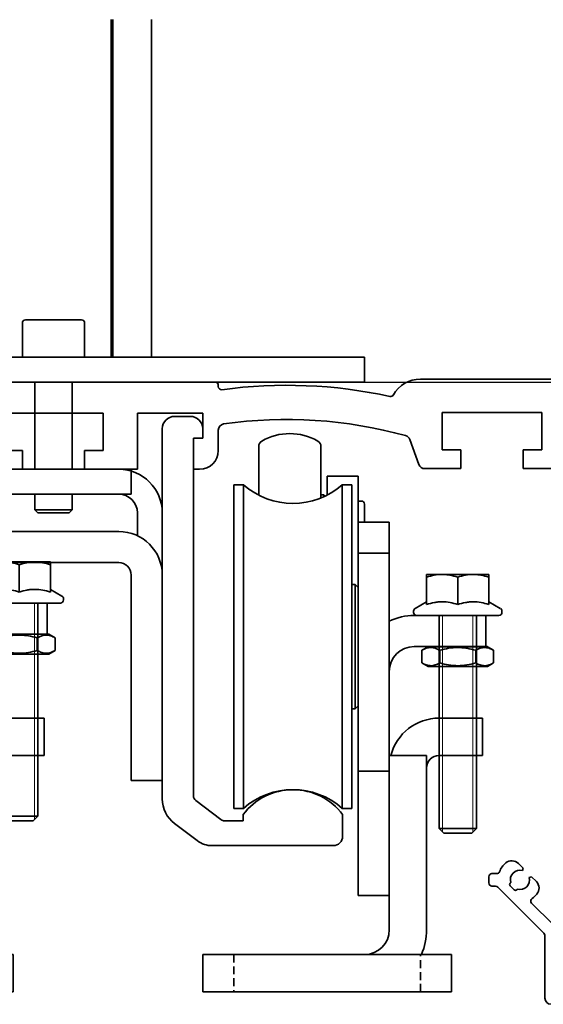
# Model space of a CAD drawing. Units: millimetres. Extents: x 9921 to 11110, y 7614 to 14618.
# Drawn here: x 10119 to 10203, y 10475 to 10633 of the extents above; entities that cross this region are included whole.
import ezdxf

# ---------------------------------------------------------------- set-up
doc = ezdxf.new("R2010")
doc.units = ezdxf.units.MM
doc.linetypes.add('BLOCK 17502201150 Laufwagen TST LL SA$0$HIDDEN', pattern=[1.905, 1.27, -0.635])
doc.linetypes.add('BLOCK 17502201150 Laufwagen TST SL SA$0$HIDDEN', pattern=[1.905, 1.27, -0.635])
for name, color, linetype in [('BLOCK 17515200120 Blende 100mm$0$17515200120 Blende 100mm', 5, 'Continuous'), ('BLOCK 17519701650 Abhängung SA unten$0$17519701650 Abhängung SA unten', 7, 'Continuous'), ('BLOCK 255316 Antriebsprofil TST$0$Konstruktion', 31, 'Continuous'), ('Konstruktion', 31, 'Continuous'), ('Mass', 7, 'Continuous'), ('XREF ANTRIEB TST$0$Konstruktion', 31, 'Continuous')]:
    doc.layers.add(name, color=color, linetype=linetype)
doc.styles.add('Bemassungstext (DORMA)', font='isocpeur.ttf')
doc.dimstyles.new('DORMA', dxfattribs={"dimtxt": 3.5, "dimasz": 2.5, "dimexe": 2, "dimexo": 0, "dimgap": 1.5, "dimtad": 1, "dimdec": 8, "dimtxsty": 'Bemassungstext (DORMA)', "dimcen": 0.1, "dimclrt": 256, "dimadec": 8, "dimazin": 2, "dimtfac": 1, "dimtdec": 8, "dimtmove": 0, "dimatfit": 3, "dimfxl": 1, "dimtolj": 1, "dimarcsym": 0})

# ---------------------------------------------------------------- blocks, each defined once
blk = doc.blocks.new('BLOCK 255058 Laufprofil TST SA$0$255058 Laufprofil SL')
at = {"color": 5, "linetype": 'Continuous', "lineweight": 35}
for p, q in [((-0.5, 3.5), (-3, 3.5)), ((-5, 1.5), (-5, -57.96)), ((0, -57.46), (0, 0)), ((0, 0), (1.5, 0)), ((1.5, 1.5), (1.5, 0)), ((4.43, -61.3), (0.4, -58.26)), ((8, -61.5), (5.03, -61.5)), ((8, -60.5), (8, -61.5)), ((24, -64), (24, -60.5)), ((-3.01, -61.95), (0.63, -64.69)), ((3.04, -65.5), (22.5, -65.5))]:
    blk.add_line(p, q, dxfattribs=at)
for centre, radius, start, end in [((-3, 1.5), 2, 90, 180), ((-0.5, 1.5), 2, 0, 90), ((16, -66.5), 10, 36.8699, 143.1301), ((0, -57.96), 5, 180, 233), ((1, -57.46), 1, 180, 233), ((5.03, -60.5), 1, 233, 270), ((3.04, -61.5), 4, 233, 270), ((22.5, -64), 1.5, 270, 0)]:
    blk.add_arc(centre, radius, start, end, dxfattribs=at)
blk = doc.blocks.new('BLOCK 255058 Laufprofil TST SA')
blk.add_blockref('BLOCK 255058 Laufprofil TST SA$0$255058 Laufprofil SL', (0, 0))
blk = doc.blocks.new('BLOCK 255316 Antriebsprofil TST$0$255316 Antriebsprofil')
at = {"color": 5, "linetype": 'Continuous', "lineweight": 35}
for p, q in [((236.2, 8), (118.5, 8)), ((85.5, 7.5), (4, 7.5)), ((86, 6.79), (86, 7)), ((51.5, 2.5), (67.5, 2.5)), ((67.5, 2.5), (67.5, -3.5)), ((73, -6.5), (73, 2.5)), ((73, 2.5), (83.5, 2.5)), ((83.5, 2.5), (83.5, -1.5)), ((122, -3.4), (122, 2.6)), ((122, 2.6), (138, 2.6)), ((138, 2.6), (138, -3.4)), ((83.5, -1.5), (82, -1.5)), ((82, -1.5), (82, -6.5)), ((86, -3.5), (86, -0.21)), ((116.79, -1.71), (118.26, -5.74)), ((54.5, -3.5), (51.5, -3.5)), ((54.5, -6.5), (54.5, -3.5)), ((67.5, -3.5), (64.5, -3.5)), ((64.5, -3.5), (64.5, -6.5)), ((125, -3.4), (122, -3.4)), ((125, -6.4), (125, -3.4)), ((138, -3.4), (135, -3.4)), ((135, -3.4), (135, -6.4)), ((48.7, -6.5), (54.5, -6.5)), ((64.5, -6.5), (73, -6.5)), ((82, -6.5), (83, -6.5)), ((119.2, -6.4), (125, -6.4)), ((135, -6.4), (142, -6.4))]:
    blk.add_line(p, q, dxfattribs=at)
for centre, radius, start, end in [((118.5, 3), 5, 90, 150.712), ((85.5, 7), 0.5, 0, 90), ((86.5, 6.79), 0.5, 180, 277.7364), ((97, -70.5), 77.5, 77.6348, 97.7364), ((113.7, 5.69), 0.5, 257.6348, 330.712), ((87, -0.21), 1, 98.0967, 180), ((97, -70.5), 72, 74.6021, 98.0967), ((115.85, -2.05), 1, 20, 74.6021), ((83, -3.5), 3, 270, 0), ((119.2, -5.4), 1, 200, 270)]:
    blk.add_arc(centre, radius, start, end, dxfattribs=at)
blk = doc.blocks.new('BLOCK 255316 Antriebsprofil TST')
at = {"layer": 'BLOCK 255316 Antriebsprofil TST$0$Konstruktion'}
blk.add_blockref('BLOCK 255316 Antriebsprofil TST$0$255316 Antriebsprofil', (0, 0), dxfattribs=at)
blk = doc.blocks.new('BLOCK 17502201150 Laufwagen TST LL SA$0$17502201150 Laufwagen SA')
at = {"color": 5, "linetype": 'Continuous', "lineweight": 35}
for p, q in [((-5.5, 47.33), (-5.5, 55.16)), ((4.5, 55.16), (4.5, 46.88)), ((10.5, 50.37), (5.5, 50.37)), ((5.5, 50.37), (5.5, 47.33)), ((10.5, 50.37), (10.5, 47.67)), ((-7.94, 49), (-9.5, 49)), ((-9.5, 23), (-9.5, 49)), ((-7.94, 23), (-7.94, 49)), ((9.5, 49), (7.94, 49)), ((7.94, 23), (7.94, 49)), ((9.5, 23), (9.5, 49)), ((10.5, 47.67), (10.5, 43)), ((5, 47.39), (4.5, 47.39)), ((5.2, 47.19), (5, 47.39)), ((5, 47.09), (5, 47.39)), ((11, 46.39), (10.5, 46.39)), ((11.5, 45.89), (11.5, 43)), ((10.5, 43), (15.5, 43)), ((10.5, 41.54), (10.5, 43)), ((15.5, 43), (15.5, 41.54)), ((10.5, 41.54), (10.5, 38.29)), ((15.5, 41.54), (15.5, 38.29)), ((10.5, 38), (10.5, 38.29)), ((10.5, 38), (15.5, 38)), ((10.5, 33), (10.5, 38)), ((15.5, 38.29), (15.5, 38)), ((15.5, 38), (15.5, 33)), ((10, 33), (9.5, 33)), ((10.5, 32.5), (10, 33)), ((10, 13), (10, 33)), ((10.5, 33), (10.5, 4)), ((15.5, 33), (15.5, 4)), ((19.5, 28), (30, 28)), ((30, 28), (31, 28)), ((31, 28), (31, 23)), ((-9.5, -3), (-9.5, 23)), ((-7.94, -3), (-7.94, 23)), ((7.94, -3), (7.94, 23)), ((9.5, -3), (9.5, 23)), ((19.5, 23), (30, 23)), ((31, 23), (30, 23)), ((9.5, 13), (10, 13)), ((10, 13), (10.5, 13.5)), ((10.5, 3), (10.5, 4)), ((15.5, 4), (15.5, 3)), ((15.5, 3), (10.5, 3)), ((10.5, -2), (10.5, 3)), ((15.5, 3), (15.5, -2)), ((-9.5, -3), (-7.94, -3)), ((7.94, -3), (9.5, -3)), ((10.5, -2), (10.5, -12)), ((15.5, -2), (15.5, -12)), ((10.5, -17), (10.5, -12)), ((15.5, -12), (15.5, -17)), ((15.5, -17), (10.5, -17))]:
    blk.add_line(p, q, dxfattribs=at)
for centre, radius, start, end in [((-0.5, 48.24), 9, 60, 120), ((-4.5, 55.16), 1, 120, 180), ((3.5, 55.16), 1, 0, 60), ((0, 58), 12, 228.5904, 311.4096), ((11, 45.89), 0.5, 0, 90), ((19.5, 19), 9, 90, 116.3878), ((19.5, 19), 4, 90, 180), ((0, -12), 12, 48.5904, 131.4096)]:
    blk.add_arc(centre, radius, start, end, dxfattribs=at)
blk = doc.blocks.new('BLOCK 17502201150 Laufwagen TST LL SA$0$05228401330 Stellschraube Justierbügel')
at = {"color": 5, "linetype": 'Continuous', "lineweight": 35}
for p, q in [((-5, 6.6), (-2.5, 6.6)), ((-2.5, 6.6), (2.5, 6.6)), ((2.5, 6.6), (5, 6.6)), ((-5, 6.15), (-5, 1.76)), ((0, 6.15), (0, 1.76)), ((5, 6.15), (5, 1.76)), ((-5, 2.2), (-6.85, 1.13)), ((6.85, 1.13), (5, 2.2)), ((-7.1, 0.7), (-7.1, 0.5)), ((6.61, 0), (-6.6, 0)), ((-3, 0), (-3, -34.25)), ((3, -34.25), (3, 0)), ((7.1, 0.5), (7.1, 0.7)), ((-3, -34.25), (-2.25, -35)), ((-3, -34.25), (3, -34.25)), ((2.25, -35), (3, -34.25)), ((2.25, -35), (-2.25, -35))]:
    blk.add_line(p, q, dxfattribs=at)
at = {"color": 5, "linetype": 'Continuous', "lineweight": 18}
for p, q in [((-2.45, -34.8), (-2.45, 0)), ((2.45, -34.8), (2.45, 0))]:
    blk.add_line(p, q, dxfattribs=at)
at = {"color": 5, "linetype": 'Continuous', "lineweight": 35}
for centre, start, end in [((-6.6, 0.7), 120, 180), ((-6.6, 0.5), 180, 270), ((6.61, 0.5), 270, 0), ((6.61, 0.7), 0, 60)]:
    blk.add_arc(centre, 0.495, start, end, dxfattribs=at)
for points in [[(-5, 6.15), (-4.18, 6.43), (-3.35, 6.6), (-2.5, 6.6)], [(0, 6.15), (0.82, 6.43), (1.65, 6.6), (2.5, 6.6)]]:
    blk.add_open_spline(points, degree=3, dxfattribs=at)
for points, knots in [([(-5, 6.15), (-5, 6.29), (-5, 6.4), (-5, 6.56), (-5, 6.6), (-5, 6.6)], [0, 0, 0, 0, 0.5, 0.5, 1, 1, 1, 1]), ([(-2.5, 6.6), (-2.29, 6.6), (-2.07, 6.59), (-1.65, 6.55), (-1.44, 6.52), (-0.82, 6.4), (-0.41, 6.29), (0, 6.15)], [0, 0, 0, 0, 0.25, 0.25, 0.5, 0.5, 1, 1, 1, 1]), ([(2.5, 6.6), (2.71, 6.6), (2.93, 6.59), (3.35, 6.55), (3.56, 6.52), (4.18, 6.4), (4.59, 6.29), (5, 6.15)], [0, 0, 0, 0, 0.25, 0.25, 0.5, 0.5, 1, 1, 1, 1]), ([(5, 6.15), (5, 6.29), (5, 6.4), (5, 6.56), (5, 6.6), (5, 6.6)], [0, 0, 0, 0, 0.5, 0.5, 1, 1, 1, 1]), ([(0, 1.76), (-0.82, 2.03), (-1.65, 2.2), (-2.71, 2.2), (-2.92, 2.19), (-3.34, 2.15), (-3.55, 2.12), (-4.18, 2), (-4.59, 1.89), (-5, 1.76)], [0, 0, 0, 0, 0.5, 0.5, 0.625, 0.625, 0.75, 0.75, 1, 1, 1, 1]), ([(5, 1.76), (4.18, 2.03), (3.35, 2.2), (2.29, 2.2), (2.08, 2.19), (1.66, 2.15), (1.45, 2.12), (0.82, 2), (0.41, 1.89), (0, 1.76)], [0, 0, 0, 0, 0.5, 0.5, 0.625, 0.625, 0.75, 0.75, 1, 1, 1, 1])]:
    blk.add_open_spline(points, degree=3, knots=knots, dxfattribs=at)
blk = doc.blocks.new('BLOCK 17502201150 Laufwagen TST LL SA$0$050019-03-3-30_6kt_Mutter_M6_STGALZN_DIN439')
at = {"color": 5, "linetype": 'Continuous', "lineweight": 35}
for p, q in [((0, -4.77), (0, 4.77)), ((0, 4.77), (0.02, 4.77)), ((0.6, 5.77), (0.02, 4.77)), ((0.02, -4.77), (0.02, 4.77)), ((2.62, 5.77), (0.6, 5.77)), ((2.62, 5.77), (3.2, 4.77)), ((3.2, 4.77), (3.2, -4.77)), ((2.62, 2.89), (0.6, 2.89)), ((2.62, -2.89), (0.6, -2.89)), ((0, -4.77), (0.02, -4.77)), ((0.02, -4.77), (0.6, -5.77)), ((2.62, -5.77), (0.6, -5.77)), ((2.62, -5.77), (3.2, -4.77))]:
    blk.add_line(p, q, dxfattribs=at)
for points in [[(0.6, 2.89), (0.33, 3.36), (0.15, 3.84), (0.15, 4.45), (0.16, 4.57), (0.2, 4.82), (0.23, 4.94), (0.35, 5.3), (0.46, 5.54), (0.6, 5.77)], [(2.62, 5.77), (2.89, 5.3), (3.07, 4.82), (3.07, 4.21), (3.06, 4.09), (3.02, 3.84), (2.99, 3.72), (2.87, 3.36), (2.76, 3.12), (2.62, 2.89)], [(0.6, -2.89), (0.33, -1.94), (0.15, -0.99), (0.15, 0.24), (0.16, 0.49), (0.2, 0.97), (0.23, 1.22), (0.35, 1.94), (0.46, 2.41), (0.6, 2.89)], [(2.62, 2.89), (2.89, 1.94), (3.07, 0.99), (3.07, -0.24), (3.06, -0.49), (3.02, -0.97), (2.99, -1.22), (2.87, -1.94), (2.76, -2.41), (2.62, -2.89)], [(0.6, -5.77), (0.33, -5.3), (0.15, -4.82), (0.15, -4.21), (0.16, -4.09), (0.2, -3.84), (0.23, -3.72), (0.35, -3.36), (0.46, -3.12), (0.6, -2.89)], [(2.62, -2.89), (2.89, -3.36), (3.07, -3.84), (3.07, -4.45), (3.06, -4.57), (3.02, -4.82), (2.99, -4.94), (2.87, -5.3), (2.76, -5.54), (2.62, -5.77)]]:
    blk.add_open_spline(points, degree=3, knots=[0, 0, 0, 0, 0.5, 0.5, 0.625, 0.625, 0.75, 0.75, 1, 1, 1, 1], dxfattribs=at)
blk = doc.blocks.new('BLOCK 17502201150 Laufwagen TST LL SA$0$17502301140 Justierbügel SA')
at = {"color": 5, "linetype": 'Continuous', "lineweight": 35}
for p, q in [((-15, 0), (-15, 6)), ((-15, 6), (-11, 6)), ((-11, 6), (-8, 6)), ((-11, 0), (-15, 0)), ((-11, 0), (-8, 0)), ((-6, 0), (0, 0)), ((-6, -4), (-6, 0)), ((0, 0), (0, -4)), ((-6, -28), (-6, -4)), ((0, -28), (0, -4)), ((-10, -38), (-10, -32)), ((-10, -32), (-6, -32)), ((-6, -32), (26, -32)), ((26, -32), (30, -32)), ((30, -32), (30, -38)), ((-6, -38), (-10, -38)), ((-6, -38), (26, -38)), ((30, -38), (26, -38))]:
    blk.add_line(p, q, dxfattribs=at)
at = {"color": 5, "linetype": 'BLOCK 17502201150 Laufwagen TST LL SA$0$HIDDEN', "lineweight": 35}
for p, q in [((-5, -38), (-5, -32)), ((25, -32), (25, -38))]:
    blk.add_line(p, q, dxfattribs=at)
at = {"color": 5, "linetype": 'Continuous', "lineweight": 35}
for centre, radius, start, end in [((-8, -2), 8, 14.4775, 90), ((-8, -2), 2, 0, 90), ((4, -28), 10, 180, 203.5782), ((4, -28), 4, 180, 270)]:
    blk.add_arc(centre, radius, start, end, dxfattribs=at)
blk = doc.blocks.new('BLOCK 17502201150 Laufwagen TST LL SA')
for name, p in [('BLOCK 17502201150 Laufwagen TST LL SA$0$17502201150 Laufwagen SA', (0, 0)), ('BLOCK 17502201150 Laufwagen TST LL SA$0$05228401330 Stellschraube Justierbügel', (26.5, 28))]:
    blk.add_blockref(name, p)
at = {"rotation": 270}
blk.add_blockref('BLOCK 17502201150 Laufwagen TST LL SA$0$050019-03-3-30_6kt_Mutter_M6_STGALZN_DIN439', (26.5, 23), dxfattribs=at)
at = {"xscale": -1}
blk.add_blockref('BLOCK 17502201150 Laufwagen TST LL SA$0$17502301140 Justierbügel SA', (15.5, 3.5), dxfattribs=at)
blk = doc.blocks.new('BLOCK 17502201150 Laufwagen TST SL SA$0$17502201150 Laufwagen SA')
at = {"color": 5, "linetype": 'Continuous', "lineweight": 35}
for p, q in [((-5.5, 47.33), (-5.5, 55.16)), ((4.5, 55.16), (4.5, 46.88)), ((10.5, 50.37), (5.5, 50.37)), ((5.5, 50.37), (5.5, 47.33)), ((10.5, 50.37), (10.5, 47.67)), ((-7.94, 49), (-9.5, 49)), ((-9.5, 23), (-9.5, 49)), ((-7.94, 23), (-7.94, 49)), ((9.5, 49), (7.94, 49)), ((7.94, 23), (7.94, 49)), ((9.5, 23), (9.5, 49)), ((10.5, 47.67), (10.5, 43)), ((5, 47.39), (4.5, 47.39)), ((5.2, 47.19), (5, 47.39)), ((5, 47.09), (5, 47.39)), ((11, 46.39), (10.5, 46.39)), ((11.5, 45.89), (11.5, 43)), ((10.5, 43), (15.5, 43)), ((10.5, 41.54), (10.5, 43)), ((15.5, 43), (15.5, 41.54)), ((10.5, 41.54), (10.5, 38.29)), ((15.5, 41.54), (15.5, 38.29)), ((10.5, 38), (10.5, 38.29)), ((10.5, 38), (15.5, 38)), ((10.5, 33), (10.5, 38)), ((15.5, 38.29), (15.5, 38)), ((15.5, 38), (15.5, 33)), ((10, 33), (9.5, 33)), ((10.5, 32.5), (10, 33)), ((10, 13), (10, 33)), ((10.5, 33), (10.5, 4)), ((15.5, 33), (15.5, 4)), ((19.5, 28), (30, 28)), ((30, 28), (31, 28)), ((31, 28), (31, 23)), ((-9.5, -3), (-9.5, 23)), ((-7.94, -3), (-7.94, 23)), ((7.94, -3), (7.94, 23)), ((9.5, -3), (9.5, 23)), ((19.5, 23), (30, 23)), ((31, 23), (30, 23)), ((9.5, 13), (10, 13)), ((10, 13), (10.5, 13.5)), ((10.5, 3), (10.5, 4)), ((15.5, 4), (15.5, 3)), ((15.5, 3), (10.5, 3)), ((10.5, -2), (10.5, 3)), ((15.5, 3), (15.5, -2)), ((-9.5, -3), (-7.94, -3)), ((7.94, -3), (9.5, -3)), ((10.5, -2), (10.5, -12)), ((15.5, -2), (15.5, -12)), ((10.5, -17), (10.5, -12)), ((15.5, -12), (15.5, -17)), ((15.5, -17), (10.5, -17))]:
    blk.add_line(p, q, dxfattribs=at)
for centre, radius, start, end in [((-0.5, 48.24), 9, 60, 120), ((-4.5, 55.16), 1, 120, 180), ((3.5, 55.16), 1, 0, 60), ((0, 58), 12, 228.5904, 311.4096), ((11, 45.89), 0.5, 0, 90), ((19.5, 19), 9, 90, 116.3878), ((19.5, 19), 4, 90, 180), ((0, -12), 12, 48.5904, 131.4096)]:
    blk.add_arc(centre, radius, start, end, dxfattribs=at)
blk = doc.blocks.new('BLOCK 17502201150 Laufwagen TST SL SA$0$05228401330 Stellschraube Justierbügel')
at = {"color": 5, "linetype": 'Continuous', "lineweight": 35}
for p, q in [((-5, 6.6), (-2.5, 6.6)), ((-2.5, 6.6), (2.5, 6.6)), ((2.5, 6.6), (5, 6.6)), ((-5, 6.15), (-5, 1.76)), ((0, 6.15), (0, 1.76)), ((5, 6.15), (5, 1.76)), ((-5, 2.2), (-6.85, 1.13)), ((6.85, 1.13), (5, 2.2)), ((-7.1, 0.7), (-7.1, 0.5)), ((6.61, 0), (-6.6, 0)), ((-3, 0), (-3, -34.25)), ((3, -34.25), (3, 0)), ((7.1, 0.5), (7.1, 0.7)), ((-3, -34.25), (-2.25, -35)), ((-3, -34.25), (3, -34.25)), ((2.25, -35), (3, -34.25)), ((2.25, -35), (-2.25, -35))]:
    blk.add_line(p, q, dxfattribs=at)
at = {"color": 5, "linetype": 'Continuous', "lineweight": 18}
for p, q in [((-2.45, -34.8), (-2.45, 0)), ((2.45, -34.8), (2.45, 0))]:
    blk.add_line(p, q, dxfattribs=at)
at = {"color": 5, "linetype": 'Continuous', "lineweight": 35}
for centre, start, end in [((-6.6, 0.7), 120, 180), ((-6.6, 0.5), 180, 270), ((6.61, 0.5), 270, 0), ((6.61, 0.7), 0, 60)]:
    blk.add_arc(centre, 0.495, start, end, dxfattribs=at)
for points in [[(-5, 6.15), (-4.18, 6.43), (-3.35, 6.6), (-2.5, 6.6)], [(0, 6.15), (0.82, 6.43), (1.65, 6.6), (2.5, 6.6)]]:
    blk.add_open_spline(points, degree=3, dxfattribs=at)
for points, knots in [([(-5, 6.15), (-5, 6.29), (-5, 6.4), (-5, 6.56), (-5, 6.6), (-5, 6.6)], [0, 0, 0, 0, 0.5, 0.5, 1, 1, 1, 1]), ([(-2.5, 6.6), (-2.29, 6.6), (-2.07, 6.59), (-1.65, 6.55), (-1.44, 6.52), (-0.82, 6.4), (-0.41, 6.29), (0, 6.15)], [0, 0, 0, 0, 0.25, 0.25, 0.5, 0.5, 1, 1, 1, 1]), ([(2.5, 6.6), (2.71, 6.6), (2.93, 6.59), (3.35, 6.55), (3.56, 6.52), (4.18, 6.4), (4.59, 6.29), (5, 6.15)], [0, 0, 0, 0, 0.25, 0.25, 0.5, 0.5, 1, 1, 1, 1]), ([(5, 6.15), (5, 6.29), (5, 6.4), (5, 6.56), (5, 6.6), (5, 6.6)], [0, 0, 0, 0, 0.5, 0.5, 1, 1, 1, 1]), ([(0, 1.76), (-0.82, 2.03), (-1.65, 2.2), (-2.71, 2.2), (-2.92, 2.19), (-3.34, 2.15), (-3.55, 2.12), (-4.18, 2), (-4.59, 1.89), (-5, 1.76)], [0, 0, 0, 0, 0.5, 0.5, 0.625, 0.625, 0.75, 0.75, 1, 1, 1, 1]), ([(5, 1.76), (4.18, 2.03), (3.35, 2.2), (2.29, 2.2), (2.08, 2.19), (1.66, 2.15), (1.45, 2.12), (0.82, 2), (0.41, 1.89), (0, 1.76)], [0, 0, 0, 0, 0.5, 0.5, 0.625, 0.625, 0.75, 0.75, 1, 1, 1, 1])]:
    blk.add_open_spline(points, degree=3, knots=knots, dxfattribs=at)
blk = doc.blocks.new('BLOCK 17502201150 Laufwagen TST SL SA$0$050019-03-3-30_6kt_Mutter_M6_STGALZN_DIN439')
at = {"color": 5, "linetype": 'Continuous', "lineweight": 35}
for p, q in [((0, -4.77), (0, 4.77)), ((0, 4.77), (0.02, 4.77)), ((0.6, 5.77), (0.02, 4.77)), ((0.02, -4.77), (0.02, 4.77)), ((2.62, 5.77), (0.6, 5.77)), ((2.62, 5.77), (3.2, 4.77)), ((3.2, 4.77), (3.2, -4.77)), ((2.62, 2.89), (0.6, 2.89)), ((2.62, -2.89), (0.6, -2.89)), ((0, -4.77), (0.02, -4.77)), ((0.02, -4.77), (0.6, -5.77)), ((2.62, -5.77), (0.6, -5.77)), ((2.62, -5.77), (3.2, -4.77))]:
    blk.add_line(p, q, dxfattribs=at)
for points in [[(0.6, 2.89), (0.33, 3.36), (0.15, 3.84), (0.15, 4.45), (0.16, 4.57), (0.2, 4.82), (0.23, 4.94), (0.35, 5.3), (0.46, 5.54), (0.6, 5.77)], [(2.62, 5.77), (2.89, 5.3), (3.07, 4.82), (3.07, 4.21), (3.06, 4.09), (3.02, 3.84), (2.99, 3.72), (2.87, 3.36), (2.76, 3.12), (2.62, 2.89)], [(0.6, -2.89), (0.33, -1.94), (0.15, -0.99), (0.15, 0.24), (0.16, 0.49), (0.2, 0.97), (0.23, 1.22), (0.35, 1.94), (0.46, 2.41), (0.6, 2.89)], [(2.62, 2.89), (2.89, 1.94), (3.07, 0.99), (3.07, -0.24), (3.06, -0.49), (3.02, -0.97), (2.99, -1.22), (2.87, -1.94), (2.76, -2.41), (2.62, -2.89)], [(0.6, -5.77), (0.33, -5.3), (0.15, -4.82), (0.15, -4.21), (0.16, -4.09), (0.2, -3.84), (0.23, -3.72), (0.35, -3.36), (0.46, -3.12), (0.6, -2.89)], [(2.62, -2.89), (2.89, -3.36), (3.07, -3.84), (3.07, -4.45), (3.06, -4.57), (3.02, -4.82), (2.99, -4.94), (2.87, -5.3), (2.76, -5.54), (2.62, -5.77)]]:
    blk.add_open_spline(points, degree=3, knots=[0, 0, 0, 0, 0.5, 0.5, 0.625, 0.625, 0.75, 0.75, 1, 1, 1, 1], dxfattribs=at)
blk = doc.blocks.new('BLOCK 17502201150 Laufwagen TST SL SA$0$17502301140 Justierbügel SA')
at = {"color": 5, "linetype": 'Continuous', "lineweight": 35}
for p, q in [((-15, 0), (-15, 6)), ((-15, 6), (-11, 6)), ((-11, 6), (-8, 6)), ((-11, 0), (-15, 0)), ((-11, 0), (-8, 0)), ((-6, 0), (0, 0)), ((-6, -4), (-6, 0)), ((0, 0), (0, -4)), ((-6, -28), (-6, -4)), ((0, -28), (0, -4)), ((-10, -38), (-10, -32)), ((-10, -32), (-6, -32)), ((-6, -32), (26, -32)), ((26, -32), (30, -32)), ((30, -32), (30, -38)), ((-6, -38), (-10, -38)), ((-6, -38), (26, -38)), ((30, -38), (26, -38))]:
    blk.add_line(p, q, dxfattribs=at)
at = {"color": 5, "linetype": 'BLOCK 17502201150 Laufwagen TST SL SA$0$HIDDEN', "lineweight": 35}
for p, q in [((-5, -38), (-5, -32)), ((25, -32), (25, -38))]:
    blk.add_line(p, q, dxfattribs=at)
at = {"color": 5, "linetype": 'Continuous', "lineweight": 35}
for centre, radius, start, end in [((-8, -2), 8, 14.4775, 90), ((-8, -2), 2, 0, 90), ((4, -28), 10, 180, 203.5782), ((4, -28), 4, 180, 270)]:
    blk.add_arc(centre, radius, start, end, dxfattribs=at)
blk = doc.blocks.new('BLOCK 17502201150 Laufwagen TST SL SA')
for name, p in [('BLOCK 17502201150 Laufwagen TST SL SA$0$17502201150 Laufwagen SA', (0, 0)), ('BLOCK 17502201150 Laufwagen TST SL SA$0$05228401330 Stellschraube Justierbügel', (26.5, 28))]:
    blk.add_blockref(name, p)
at = {"rotation": 270}
blk.add_blockref('BLOCK 17502201150 Laufwagen TST SL SA$0$050019-03-3-30_6kt_Mutter_M6_STGALZN_DIN439', (26.5, 23), dxfattribs=at)
at = {"xscale": -1}
blk.add_blockref('BLOCK 17502201150 Laufwagen TST SL SA$0$17502301140 Justierbügel SA', (15.5, 5.5), dxfattribs=at)
blk = doc.blocks.new('XREF ANTRIEB TST')
at = {"color": 5, "linetype": 'Continuous', "lineweight": 35}
for p, q in [((52.49, -6.5), (69.99, -6.5)), ((54.49, -10.5), (52.49, -10.5)), ((54.49, -10.5), (69.99, -10.5)), ((72.99, -17.18), (72.99, -13.5)), ((10.99, -16.5), (69.99, -16.5)), ((69.99, -21.5), (10.99, -21.5)), ((71.99, -56.5), (71.99, -23.5)), ((76.99, -56.5), (71.99, -56.5))]:
    blk.add_line(p, q, dxfattribs=at)
for centre, radius in [((69.99, -13.5), 7), ((69.99, -13.5), 3), ((69.99, -23.5), 7), ((69.99, -23.5), 2)]:
    blk.add_arc(centre, radius, 0, 90, dxfattribs=at)
for name, p in [('BLOCK 255316 Antriebsprofil TST', (0, 0)), ('BLOCK 255058 Laufprofil TST SA', (81.99, -1.5))]:
    blk.add_blockref(name, p)
at = {"layer": 'XREF ANTRIEB TST$0$Konstruktion'}
for name, p in [('BLOCK 17502201150 Laufwagen TST LL SA', (27.5, -56)), ('BLOCK 17502201150 Laufwagen TST SL SA', (97.99, -58))]:
    blk.add_blockref(name, p, dxfattribs=at)
blk = doc.blocks.new('BLOCK 17515200120 Blende 100mm$0$17515200120 Blende 100mm')
at = {"layer": 'BLOCK 17515200120 Blende 100mm$0$17515200120 Blende 100mm', "color": 3, "linetype": 'Continuous', "lineweight": 35}
for p, q in [((0, 0), (0, -4.55)), ((1.5, 0), (0, 0)), ((1.5, -1.1), (1.5, 0)), ((6, 0), (5, 0)), ((5, 0), (5, -1.1)), ((4.7, -1.4), (1.8, -1.4)), ((7, -99), (7, -1)), ((0, -4.55), (1.5, -4.55)), ((1.5, -4.55), (1.5, -3.7)), ((1.8, -3.4), (4.2, -3.4)), ((4.5, -3.7), (4.5, -8.7)), ((0, -7.85), (0, -12.9)), ((1.5, -7.85), (0, -7.85)), ((1.5, -8.7), (1.5, -7.85)), ((4.2, -9), (1.8, -9)), ((1.8, -10.85), (4.7, -10.85)), ((1.5, -12.9), (1.5, -11.15)), ((5, -11.15), (5, -20.85)), ((0, -12.9), (1.5, -12.9)), ((0, -19.1), (0, -21.65)), ((1.5, -19.1), (0, -19.1)), ((1.5, -20.85), (1.5, -19.1)), ((0, -21.65), (1.5, -23.15)), ((4.7, -21.15), (1.8, -21.15)), ((1.5, -23.15), (4.7, -23.15)), ((5, -23.45), (5, -37.6)), ((4.7, -37.9), (4.3, -37.9)), ((4, -38.2), (4, -39.6)), ((4.3, -39.9), (4.7, -39.9)), ((5, -40.2), (5, -59.8)), ((4.7, -60.1), (4.3, -60.1)), ((4, -60.4), (4, -61.8)), ((4.3, -62.1), (4.7, -62.1)), ((5, -62.4), (5, -76.55)), ((-107.5, -78.13), (-108.26, -77.37)), ((1.5, -76.85), (0, -78.35)), ((4.7, -76.85), (1.5, -76.85)), ((-111.76, -79), (-112.5, -79)), ((-107.6, -78.5), (-107.5, -78.13)), ((0, -78.35), (0, -80.9)), ((1.8, -78.85), (4.7, -78.85)), ((-113, -79.5), (-113, -80.5)), ((-109.59, -80.53), (-109.49, -80.43)), ((-106.13, -79.5), (-106.5, -79.6)), ((-105.37, -80.26), (-106.13, -79.5)), ((1.5, -80.9), (1.5, -79.15)), ((5, -79.15), (5, -88.85)), ((-112.5, -81), (-111.91, -81)), ((-111.55, -81.15), (-104.15, -88.55)), ((-108.95, -81.59), (-109.59, -80.95)), ((-108.43, -81.49), (-108.53, -81.59)), ((0, -80.9), (1.5, -80.9)), ((-102.73, -87.14), (-106.13, -83.74)), ((0, -87.1), (0, -89.65)), ((1.5, -87.1), (0, -87.1)), ((1.5, -88.85), (1.5, -87.1)), ((-104, -88.91), (-104, -99)), ((-102, -97.7), (-102, -88.91)), ((0, -89.65), (1.5, -91.15)), ((4.7, -89.15), (1.8, -89.15)), ((1.5, -91.15), (4.7, -91.15)), ((5, -91.45), (5, -97.7)), ((4.7, -98), (-101.7, -98)), ((-103, -100), (6, -100))]:
    blk.add_line(p, q, dxfattribs=at)
for centre, radius, start, end in [((1.8, -1.1), 0.3, 180, 270), ((4.7, -1.1), 0.3, 270, 0), ((6, -1), 1, 0, 90), ((1.8, -3.7), 0.3, 90, 180), ((4.2, -3.7), 0.3, 0, 90), ((1.8, -8.7), 0.3, 180, 270), ((4.2, -8.7), 0.3, 270, 0), ((1.8, -11.15), 0.3, 90, 180), ((4.7, -11.15), 0.3, 0, 90), ((1.8, -20.85), 0.3, 180, 270), ((4.7, -20.85), 0.3, 270, 0), ((4.7, -23.45), 0.3, 0, 90), ((4.3, -38.2), 0.3, 90, 180), ((4.7, -37.6), 0.3, 270, 0), ((4.3, -39.6), 0.3, 180, 270), ((4.7, -40.2), 0.3, 0, 90), ((4.3, -60.4), 0.3, 90, 180), ((4.7, -59.8), 0.3, 270, 0), ((4.3, -61.8), 0.3, 180, 270), ((4.7, -62.4), 0.3, 0, 90), ((-108, -80), 3.55, 130.0581, 158.2615), ((-109.32, -78.43), 1.5, 45, 130.0581), ((4.7, -76.55), 0.3, 270, 0), ((-112.5, -79.5), 0.5, 90, 180), ((-111.76, -78.5), 0.5, 270, 338.2615), ((-108, -80), 1.55, 75, 196.0615), ((1.8, -79.15), 0.3, 90, 180), ((4.7, -79.15), 0.3, 0, 90), ((-112.5, -80.5), 0.5, 180, 270), ((-109.38, -80.74), 0.3, 135, 225), ((-108, -80), 1.55, 253.9385, 15), ((-106.43, -81.32), 1.5, 319.9419, 45), ((-111.91, -81.5), 0.5, 45, 90), ((-108.74, -81.38), 0.3, 225, 315), ((-108, -80), 3.55, 303.2695, 319.9419), ((-105.78, -83.39), 0.5, 123.2695, 225), ((-104.5, -88.91), 0.5, 0, 45), ((-104.5, -88.91), 2.5, 0, 45), ((1.8, -88.85), 0.3, 180, 270), ((4.7, -88.85), 0.3, 270, 0), ((4.7, -91.45), 0.3, 0, 90), ((-101.7, -97.7), 0.3, 180, 270), ((4.7, -97.7), 0.3, 270, 0), ((-103, -99), 1, 180, 270), ((6, -99), 1, 270, 0)]:
    blk.add_arc(centre, radius, start, end, dxfattribs=at)
blk = doc.blocks.new('BLOCK 17515200120 Blende 100mm')
blk.add_point((0, 0))
at = {"layer": 'BLOCK 17515200120 Blende 100mm$0$17515200120 Blende 100mm'}
blk.add_blockref('BLOCK 17515200120 Blende 100mm$0$17515200120 Blende 100mm', (6.3, 0.3), dxfattribs=at)
blk = doc.blocks.new('BLOCK 17519701650 Abhängung SA unten')
at = {"layer": 'BLOCK 17519701650 Abhängung SA unten$0$17519701650 Abhängung SA unten', "color": 3, "linetype": 'Continuous', "lineweight": 35}
for p, q in [((-23.74, 63.27), (-23.74, 9)), ((1.26, 63.27), (1.26, 9)), ((1.54, 9), (1.54, 63.27)), ((7.74, 63.27), (7.74, 9)), ((-13, 14.5), (-13, 9)), ((-12.5, 15), (-3.5, 15)), ((-3, 9), (-3, 14.5)), ((-58, 5), (-58, 9)), ((-58, 9), (42, 9)), ((42, 9), (42, 5)), ((42, 5), (-58, 5)), ((-11, 5), (-11, -9)), ((-5, -9), (-5, 5)), ((-20.5, -13), (-20.5, -9)), ((-20.5, -9), (4.5, -9)), ((4.5, -9), (4.5, -13)), ((4.5, -13), (-20.5, -13)), ((-11, -13), (-11, -15.5)), ((-5, -15.5), (-5, -13)), ((-11, -15.5), (-10.5, -16)), ((-11, -15.5), (-8, -15.5)), ((-8, -15.5), (-5, -15.5)), ((-5.5, -16), (-5, -15.5)), ((-8, -16), (-10.5, -16)), ((-5.5, -16), (-8, -16))]:
    blk.add_line(p, q, dxfattribs=at)
for centre, start, end in [((-12.5, 14.5), 90, 180), ((-3.5, 14.5), 0, 90)]:
    blk.add_arc(centre, 0.5, start, end, dxfattribs=at)
blk = doc.blocks.new('*D267')
at = {"layer": 'Defpoints', "color": 0, "transparency": 16777216}
for p in [(10169.13, 10728.01), (10169.13, 10575.11), (10219.57, 10575.11)]:
    blk.add_point(p, dxfattribs=at)
at = {"layer": 'Mass', "color": 0, "lineweight": -2, "transparency": 16777216}
for p, q in [((10169.13, 10728.01), (10223.57, 10728.01)), ((10219.57, 10723.01), (10219.57, 10580.11)), ((10169.13, 10575.11), (10223.57, 10575.11))]:
    blk.add_line(p, q, dxfattribs=at)
at = {"layer": 'Mass', "color": 0, "transparency": 16777216}
for points in [[(10218.74, 10723.01), (10220.41, 10723.01), (10219.57, 10728.01)], [(10218.74, 10580.11), (10220.41, 10580.11), (10219.57, 10575.11)]]:
    blk.add_solid(points, dxfattribs=at)
at = {"layer": 'Mass', "transparency": 16777216, "insert": (10213.07, 10659.81), "char_height": 7, "attachment_point": 5, "rotation": 90, "style": 'Bemassungstext (DORMA)'}
blk.add_mtext('\\A1;min. 250 - max. 1800', dxfattribs=at)

msp = doc.modelspace()

# ---------------------------------------------------------------- block references
at = {"layer": 'Konstruktion'}
for name, p in [('XREF ANTRIEB TST', (10064.65556712, 10567.60772148)), ('BLOCK 17515200120 Blende 100mm', (10300.85556712, 10574.80772148))]:
    msp.add_blockref(name, p, dxfattribs=at)
at = {"layer": 'Mass'}
msp.add_blockref('BLOCK 17519701650 Abhängung SA unten', (10132.15556712, 10570.10772148), dxfattribs=at)

# ---------------------------------------------------------------- dimensions: what is measured, and where the dimension line sits
dim = msp.add_linear_dim(base=(10219.57241174, 10575.10772044), p1=(10169.12815568, 10728.01071707), p2=(10169.12815568, 10575.10772044), angle=90, text='min. 250 - max. 1800', dimstyle='DORMA', override={"dimscale": 2}, dxfattribs=at)
dim.commit()
dim.dimension.update_dxf_attribs({"geometry": '*D267', "text_midpoint": (10219.57241174, 10659.80879274), "dimtype": 160})

doc.saveas('drawing.dxf')
